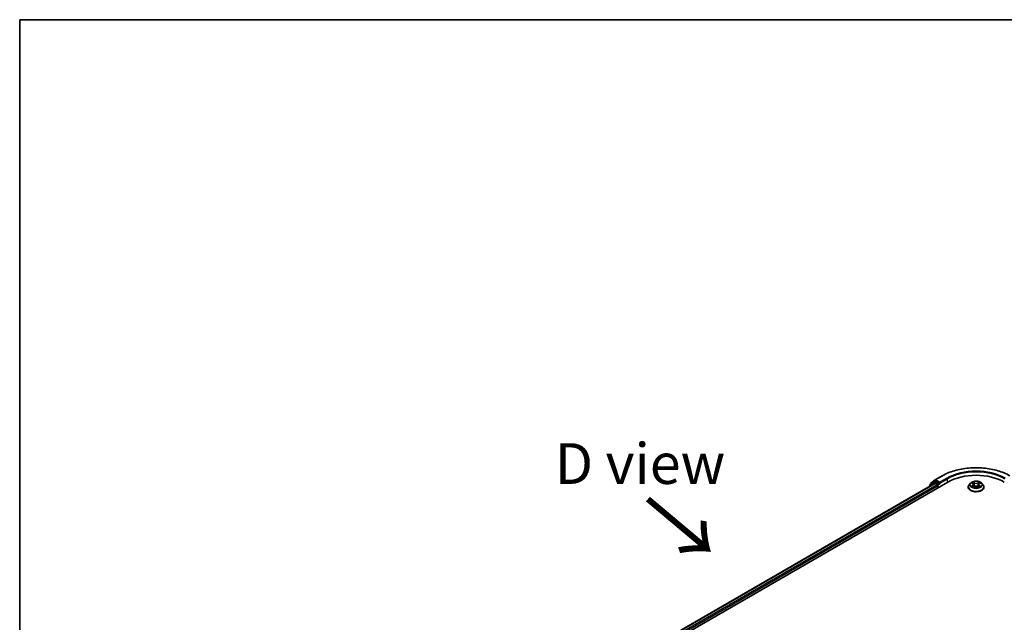
# Model space of a CAD drawing. Units: millimetres. Extents: x 36 to 8894, y 20 to 1425.
# Drawn here: x 36 to 187, y 630 to 722 of the extents above; entities that cross this region are included whole.
import ezdxf

# ---------------------------------------------------------------- set-up
doc = ezdxf.new("R2010")
doc.units = ezdxf.units.MM
doc.header["$LTSCALE"] = 2.5
for name, color, linetype, lineweight in [('Border (ISO)', 7, 'Continuous', 35), ('Symbol (ISO)', 7, 'Continuous', 18), ('Visible (ISO)', 7, 'Continuous', 35), ('Visible Narrow (ISO)', 7, 'Continuous', 25)]:
    doc.layers.add(name, color=color, linetype=linetype, lineweight=lineweight)
doc.styles.add('Note Text (TK)', font='MS PGothic.ttf')

# ---------------------------------------------------------------- blocks, each defined once
blk = doc.blocks.new('Borders tk図枠')
at = {"layer": 'Border (ISO)'}
for q in [(405.5, 289), (14.5, 8)]:
    blk.add_line((14.5, 289), q, dxfattribs=at)

msp = doc.modelspace()

# ---------------------------------------------------------------- linework, layer by layer
at = {"layer": 'Visible (ISO)'}
for p, q in [((176.6877, 651.9257), (177.7778, 652.5551)), ((116.752, 615.8645), (178.6239, 651.5862)), ((117.7068, 617.3628), (176.5993, 651.3644)), ((176.4951, 651.5744), (175.8347, 651.0406)), ((175.9356, 651.1221), (175.9356, 651.2601)), ((175.982, 651.3573), (176.6716, 651.9147)), ((176.5112, 651.5854), (176.7174, 651.7045)), ((176.6618, 651.3582), (176.974, 651.178)), ((177.2686, 651.4161), (176.7799, 651.6983)), ((177.0623, 651.0249), (177.0623, 650.6847)), ((177.357, 651.3651), (177.357, 651.5692)), ((177.379, 651.3101), (177.3829, 651.3079)), ((182.1004, 651.4194), (181.8937, 651.1888)), ((182.3033, 651.4444), (182.4803, 651.3386)), ((182.5895, 651.1929), (182.6237, 650.8748)), ((183.3203, 651.1929), (183.2862, 650.8748)), ((183.4295, 651.3386), (183.6065, 651.4444)), ((183.8094, 651.4194), (184.0161, 651.1888)), ((175.7883, 650.9434), (175.7883, 650.8962)), ((181.7466, 650.8208), (181.7466, 650.8346)), ((182.5132, 650.8132), (182.6975, 650.916)), ((183.2123, 650.916), (183.3966, 650.8132)), ((184.1632, 650.8208), (184.1632, 650.8346))]:
    msp.add_line(p, q, dxfattribs=at)
for centre, start, end in [((175.9133, 650.9434), 128.948276, 180), ((176.0606, 651.2601), 128.948276, 180), ((176.5737, 651.4771), 120, 128.948276), ((176.7502, 651.8175), 120, 128.948276)]:
    msp.add_arc(centre, 0.125, start, end, dxfattribs=at)
for centre, major_axis, start_param, end_param in [((182.9549, 649.0857), (6.125, 0), 0.78539816, 2.35619449), ((176.6618, 651.2561), (-0.0625, 0.1083), 5.49778714, 6.28318531), ((176.7799, 651.5962), (-0.0625, 0.1083), 5.49778714, 6.28318531), ((176.974, 651.0759), (-0.0625, 0.1083), 3.92699082, 5.49778714), ((177.4454, 651.4161), (-0.0625, -0.1083), 5.49778714, 7.06858347)]:
    msp.add_ellipse(centre, major_axis=major_axis, ratio=0.57735027, start_param=start_param, end_param=end_param, dxfattribs=at)
for points, knots in [([(177.7778, 652.5551), (178.3232, 652.87), (178.9526, 653.1338), (180.3192, 653.5358), (181.0562, 653.674), (182.5678, 653.8122), (183.342, 653.8122), (184.8536, 653.674), (185.5906, 653.5358), (186.9572, 653.1338), (187.5866, 652.87), (188.132, 652.5551)], [3.14159265, 3.14159265, 3.14159265, 3.14159265, 3.45575192, 3.45575192, 3.76991118, 3.76991118, 4.08407045, 4.08407045, 4.39822972, 4.39822972, 4.71238898, 4.71238898, 4.71238898, 4.71238898]), ([(177.2686, 651.4161), (177.2798, 651.4097), (177.2916, 651.4002), (177.3141, 651.3775), (177.3249, 651.3644), (177.3402, 651.3461), (177.3459, 651.3394), (177.3572, 651.3273), (177.3629, 651.3218), (177.3717, 651.3148), (177.3753, 651.3122), (177.379, 651.3101)], [0.1851472285, 0.1851472285, 0.1851472285, 0.1851472285, 0.1965284229, 0.1965284229, 0.2079096173, 0.2079096173, 0.2138595936, 0.2138595936, 0.2198095698, 0.2198095698, 0.2238749427, 0.2238749427, 0.2238749427, 0.2238749427]), ([(181.8937, 651.1888), (181.8751, 651.168), (181.858, 651.1465), (181.8272, 651.1022), (181.8135, 651.0794), (181.7896, 651.0327), (181.7795, 651.0088), (181.7632, 650.96), (181.757, 650.9352), (181.7487, 650.8852), (181.7466, 650.8599), (181.7466, 650.8346)], [3.449424205, 3.449424205, 3.449424205, 3.449424205, 3.544937527, 3.544937527, 3.64045085, 3.64045085, 3.735964172, 3.735964172, 3.831477495, 3.831477495, 3.926990817, 3.926990817, 3.926990817, 3.926990817]), ([(183.8094, 651.4194), (183.7583, 651.4764), (183.6934, 651.5264), (183.5401, 651.6126), (183.4509, 651.648), (183.2593, 651.6998), (183.1571, 651.7162), (182.9499, 651.7287), (182.8449, 651.7251), (182.6418, 651.698), (182.5438, 651.6747), (182.3635, 651.6097), (182.2814, 651.5679), (182.1698, 651.488), (182.1324, 651.4551), (182.1004, 651.4194)], [1.26296478, 1.26296478, 1.26296478, 1.26296478, 1.5839777, 1.5839777, 1.9184063, 1.9184063, 2.25148375, 2.25148375, 2.58279719, 2.58279719, 2.9145331, 2.9145331, 3.24851107, 3.24851107, 3.4494242, 3.4494242, 3.4494242, 3.4494242]), ([(182.5895, 651.1929), (182.5883, 651.2043), (182.5857, 651.2155), (182.5779, 651.2374), (182.5727, 651.2481), (182.5599, 651.2686), (182.5523, 651.2785), (182.5351, 651.2974), (182.5254, 651.3063), (182.5042, 651.3233), (182.4926, 651.3312), (182.4803, 651.3386)], [0.847301519, 0.847301519, 0.847301519, 0.847301519, 0.988509822, 0.988509822, 1.129718125, 1.129718125, 1.270926428, 1.270926428, 1.412134731, 1.412134731, 1.553343034, 1.553343034, 1.553343034, 1.553343034]), ([(183.2123, 650.916), (183.1845, 650.9315), (183.1529, 650.9443), (183.0849, 650.9638), (183.0485, 650.9705), (182.9739, 650.9771), (182.9359, 650.9771), (182.8613, 650.9705), (182.8249, 650.9638), (182.7569, 650.9443), (182.7253, 650.9315), (182.6975, 650.916)], [1.58824962, 1.58824962, 1.58824962, 1.58824962, 1.89542757, 1.89542757, 2.20260552, 2.20260552, 2.50978346, 2.50978346, 2.81696141, 2.81696141, 3.12413936, 3.12413936, 3.12413936, 3.12413936]), ([(183.4295, 651.3386), (183.4172, 651.3312), (183.4056, 651.3233), (183.3844, 651.3063), (183.3747, 651.2974), (183.3575, 651.2785), (183.3499, 651.2686), (183.3371, 651.2481), (183.3319, 651.2374), (183.3241, 651.2155), (183.3215, 651.2043), (183.3203, 651.1929)], [3.159045946, 3.159045946, 3.159045946, 3.159045946, 3.300254249, 3.300254249, 3.441462552, 3.441462552, 3.582670855, 3.582670855, 3.723879158, 3.723879158, 3.865087461, 3.865087461, 3.865087461, 3.865087461]), ([(184.1632, 650.8346), (184.1632, 650.8599), (184.1611, 650.8852), (184.1528, 650.9352), (184.1466, 650.96), (184.1303, 651.0088), (184.1202, 651.0327), (184.0963, 651.0794), (184.0826, 651.1022), (184.0518, 651.1465), (184.0347, 651.168), (184.0161, 651.1888)], [0.785398163, 0.785398163, 0.785398163, 0.785398163, 0.880911486, 0.880911486, 0.976424808, 0.976424808, 1.071938131, 1.071938131, 1.167451453, 1.167451453, 1.262964775, 1.262964775, 1.262964775, 1.262964775]), ([(181.7466, 650.8208), (181.7466, 650.7463), (181.7662, 650.6719), (181.8424, 650.5296), (181.9003, 650.4618), (182.0497, 650.3389), (182.1426, 650.2843), (182.3525, 650.1951), (182.4697, 650.1607), (182.7162, 650.1154), (182.8454, 650.1044), (183.103, 650.1068), (183.2314, 650.1202), (183.4749, 650.17), (183.5899, 650.2065), (183.7953, 650.2996), (183.8856, 650.3562), (184.0313, 650.4847), (184.0869, 650.5566), (184.149, 650.6938), (184.1632, 650.7572), (184.1632, 650.8208)], [3.92699082, 3.92699082, 3.92699082, 3.92699082, 4.2267014, 4.2267014, 4.53911238, 4.53911238, 4.86360542, 4.86360542, 5.18933336, 5.18933336, 5.51408383, 5.51408383, 5.83843868, 5.83843868, 6.16327278, 6.16327278, 6.48907018, 6.48907018, 6.81298523, 6.81298523, 7.06858347, 7.06858347, 7.06858347, 7.06858347]), ([(182.3834, 650.9022), (182.3909, 650.8959), (182.399, 650.8896), (182.4165, 650.8771), (182.4259, 650.8708), (182.4458, 650.8585), (182.4563, 650.8524), (182.4784, 650.8404), (182.49, 650.8346), (182.5092, 650.8256), (182.5164, 650.8223), (182.5238, 650.8191)], [4.534901476, 4.534901476, 4.534901476, 4.534901476, 4.605051412, 4.605051412, 4.675201349, 4.675201349, 4.745351285, 4.745351285, 4.815501221, 4.815501221, 4.856375894, 4.856375894, 4.856375894, 4.856375894]), ([(183.386, 650.8191), (183.3934, 650.8223), (183.4006, 650.8256), (183.4198, 650.8346), (183.4314, 650.8404), (183.4535, 650.8524), (183.464, 650.8585), (183.4839, 650.8708), (183.4933, 650.8771), (183.5108, 650.8896), (183.5189, 650.8959), (183.5264, 650.9022)], [6.139198394, 6.139198394, 6.139198394, 6.139198394, 6.180073066, 6.180073066, 6.250223003, 6.250223003, 6.320372939, 6.320372939, 6.390522875, 6.390522875, 6.460672811, 6.460672811, 6.460672811, 6.460672811])]:
    msp.add_open_spline(points, degree=3, knots=knots, dxfattribs=at)
at = {"layer": 'Visible Narrow (ISO)'}
for p, q in [((176.7502, 651.9196), (177.8403, 652.5489)), ((117.7434, 617.3416), (176.6618, 651.3582)), ((176.974, 651.178), (118.0505, 617.1585)), ((118.1368, 617.0042), (177.0623, 651.0249)), ((175.933, 650.9797), (176.4853, 651.4261)), ((175.9722, 651.2091), (176.6618, 651.7665)), ((175.9722, 651.1517), (175.9722, 651.2091)), ((176.4853, 651.4261), (176.5957, 651.3623)), ((176.5737, 651.5792), (176.7799, 651.6983)), ((177.0623, 651.2971), (176.5737, 651.5792)), ((176.6618, 651.7665), (176.7799, 651.6983)), ((177.357, 651.5692), (176.7502, 651.9196)), ((177.2686, 651.4161), (177.0623, 651.2971)), ((177.1507, 651.144), (177.4454, 651.3141)), ((177.1507, 650.7357), (177.1507, 651.144)), ((178.4471, 652.1986), (177.357, 651.5692)), ((177.357, 651.3651), (178.5355, 652.0455)), ((178.5355, 652.0455), (178.5355, 651.5352)), ((182.2439, 651.4727), (182.4696, 651.3377)), ((182.4696, 651.0523), (182.2439, 650.9173)), ((182.3426, 650.9436), (182.4845, 651.0284)), ((182.7077, 651.4752), (182.474, 651.6055)), ((182.4845, 651.0284), (182.4991, 650.8303)), ((182.5463, 651.533), (182.6932, 651.4511)), ((182.6932, 651.4511), (182.6722, 651.156)), ((183.4358, 651.6055), (183.2021, 651.4752)), ((183.2166, 651.4511), (183.3635, 651.533)), ((183.2166, 651.4511), (183.2376, 651.156)), ((183.4253, 651.0284), (183.4107, 650.8303)), ((183.4253, 651.0284), (183.5672, 650.9436)), ((183.4402, 651.3377), (183.6659, 651.4727)), ((183.6659, 650.9173), (183.4402, 651.0523)), ((182.474, 650.7845), (182.7077, 650.9148)), ((183.2021, 650.9148), (183.4358, 650.7845))]:
    msp.add_line(p, q, dxfattribs=at)
for centre, major_axis, ratio, start_param, end_param in [((177.8403, 652.4469), (-0.0625, 0.1083), 0.57735027, 5.49778714, 6.28318531), ((182.9549, 649.596), (7.2331, 0), 0.57735027, 0.78539816, 2.35619449), ((182.9549, 649.596), (-6.375, 0), 0.57735027, 3.92699082, 5.49778714), ((182.9549, 649.494), (6.25, 0), 0.57735027, 0.78539816, 2.35619449), ((175.9133, 650.9434), (-0.0786, 0.0972), 0.8131434, 0, 1.26886792), ((176.0606, 651.2601), (-0.125, 0), 0.57735027, 0, 0.78539816), ((176.0606, 651.2601), (-0.0786, 0.0972), 0.8131434, 0, 1.4434523), ((176.5737, 651.4771), (-0.0786, 0.0972), 0.8131434, 0, 1.4434523), ((176.5737, 651.4771), (-0.0625, -0.1083), 0.57735027, 3.92699082, 5.49778714), ((176.5737, 651.4771), (-0.0625, 0.1083), 0.57735027, 5.49778714, 6.28318531), ((176.7502, 651.8175), (-0.0786, 0.0972), 0.8131434, 0, 1.4434523), ((176.7502, 651.8175), (-0.0625, -0.1083), 0.57735027, 3.92699082, 5.49778714), ((176.7502, 651.8175), (-0.0625, 0.1083), 0.57735027, 5.49778714, 6.28318531), ((177.0623, 651.195), (-0.0625, -0.1083), 0.57735027, 3.92699082, 5.20400801), ((177.0623, 651.195), (0.125, 0), 0.57735027, 4.4332722, 5.49778714), ((177.0623, 651.195), (-0.0625, 0.1083), 0.57735027, 3.92699082, 5.49778714), ((178.4471, 652.0965), (-0.0625, 0.1083), 0.57735027, 3.92699082, 5.49778714), ((182.9549, 650.8717), (-1.1949, 0), 0.57735027, 5.8056187, 9.90234457), ((182.9549, 651.164), (-0.9621, 0), 0.57735027, 5.8056187, 9.90234457), ((182.9549, 651.195), (-0.8584, 0), 0.57735027, 5.30710262, 5.68847167), ((182.9549, 651.1005), (0.6717, 0), 0.57735027, 2.17629431, 2.42062218), ((182.4696, 651.3207), (0.0107, 0.0179), 0.58733849, 0, 0.79427846), ((182.2136, 651.195), (0.3559, 0), 0.57735027, 5.51524044, 7.05113018), ((182.4696, 651.0352), (0.0107, -0.0179), 0.58733849, 0.86378433, 2.3473142), ((182.2136, 651.1795), (0.3767, 0), 0.57735027, 5.51524044, 6.34508866), ((182.5319, 651.5258), (-0.017, -0.012), 0.18497367, 1.04331702, 2.43849919), ((182.5832, 651.4181), (-0.0201, -0.0056), 0.22291783, 3.85158054, 5.20700366), ((182.6578, 651.1489), (-0.0201, -0.0056), 0.22288452, 3.85157383, 5.20261978), ((182.7077, 651.4582), (-0.0101, -0.0182), 0.56718618, 3.91841516, 5.40194502), ((182.9549, 651.6075), (0.3767, 0), 0.57735027, 3.94444411, 5.48033385), ((182.9549, 651.623), (-0.3559, 0), 0.57735027, 0.80285146, 2.3387412), ((182.9549, 650.767), (0.3559, 0), 0.57735027, 0.80285146, 2.3387412), ((183.2021, 651.4582), (0.0101, -0.0182), 0.56718618, 0.88124028, 2.36477015), ((183.252, 651.1489), (-0.0201, 0.0056), 0.22288452, 4.22215818, 5.57320413), ((183.6962, 651.195), (-0.3559, 0), 0.57735027, 5.51524044, 7.05113018), ((183.3266, 651.4181), (-0.0201, 0.0056), 0.22291783, 4.2177743, 5.57319742), ((183.6962, 651.1795), (-0.3767, 0), 0.57735027, 6.22128195, 7.05113018), ((182.9549, 651.1005), (0.6717, 0), 0.57735027, 0.72097047, 0.96529834), ((183.3779, 651.5258), (-0.017, 0.012), 0.18497367, 0.70309346, 2.09827563), ((183.4402, 651.0352), (-0.0107, -0.0179), 0.58733849, 3.93587111, 5.41940097), ((183.4402, 651.3207), (-0.0107, 0.0179), 0.58733849, 5.48890685, 6.28318531), ((182.9549, 651.195), (-0.8584, 0), 0.57735027, 3.7363063, 4.11767534), ((175.9133, 650.9434), (-0.125, 0), 0.57735027, 0, 0.53825138), ((182.9549, 650.8346), (-1.2083, 0), 0.57735027, 0, 3.14159265), ((182.9549, 650.8208), (1.2083, 0), 0.57735027, 3.14159265, 6.28318531), ((182.9549, 651.195), (0.8584, 0), 0.57735027, 3.7363063, 4.11767534), ((182.3576, 650.9367), (-0.004, -0.0204), 0.77975364, 4.52690487, 5.92208704), ((182.4179, 650.8935), (-0.0177, -0.011), 0.72973605, 5.16344533, 5.77548257), ((182.7077, 650.8978), (-0.0101, 0.0182), 0.56718618, 5.5063628, 6.28318531), ((183.2021, 650.8978), (0.0101, 0.0182), 0.56718618, 0, 0.7768225), ((182.9549, 651.195), (0.8584, 0), 0.57735027, 5.30710262, 5.68847167), ((183.4919, 650.8935), (-0.0177, 0.011), 0.72973605, 3.64929539, 4.26133263), ((183.5522, 650.9367), (0.004, -0.0204), 0.77975364, 0.36109827, 1.75628044)]:
    msp.add_ellipse(centre, major_axis=major_axis, ratio=ratio, start_param=start_param, end_param=end_param, dxfattribs=at)
msp.add_ellipse((182.9549, 651.195), major_axis=(0.8923, 0), ratio=0.57735027, dxfattribs=at)
for points, knots in [([(182.3436, 651.4203), (182.3403, 651.4241), (182.3367, 651.4276), (182.3239, 651.4389), (182.3139, 651.4456), (182.2943, 651.4562), (182.2846, 651.4605), (182.2646, 651.4676), (182.2542, 651.4705), (182.2439, 651.4727)], [0.0019082576, 0.0019082576, 0.0019082576, 0.0019082576, 0.0059340385, 0.0059340385, 0.0154285, 0.0154285, 0.0237449879, 0.0237449879, 0.0323943032, 0.0323943032, 0.0323943032, 0.0323943032]), ([(182.2439, 651.4727), (182.2533, 651.4691), (182.2628, 651.4652), (182.2811, 651.4567), (182.29, 651.4521), (182.3002, 651.4463), (182.3017, 651.4454), (182.3033, 651.4444)], [-0.0323943032, -0.0323943032, -0.0323943032, -0.0323943032, -0.0237449879, -0.0237449879, -0.0154285, -0.0154285, -0.013913302, -0.013913302, -0.013913302, -0.013913302]), ([(182.5463, 651.533), (182.5395, 651.5396), (182.5329, 651.5464), (182.5162, 651.5639), (182.5064, 651.5743), (182.489, 651.5917), (182.4814, 651.5989), (182.474, 651.6055)], [-0.0320559737, -0.0320559737, -0.0320559737, -0.0320559737, -0.0236501899, -0.0236501899, -0.0102009359, -0.0102009359, 0.0003383294, 0.0003383294, 0.0003383294, 0.0003383294]), ([(182.474, 651.6055), (182.4786, 651.5982), (182.4833, 651.5899), (182.4944, 651.5692), (182.501, 651.5563), (182.5138, 651.5343), (182.5192, 651.5255), (182.5253, 651.5171)], [-0.0003383294, -0.0003383294, -0.0003383294, -0.0003383294, 0.0102009359, 0.0102009359, 0.0236501899, 0.0236501899, 0.0320559737, 0.0320559737, 0.0320559737, 0.0320559737]), ([(182.5253, 651.5171), (182.5358, 651.5025), (182.5452, 651.4868), (182.5612, 651.4539), (182.5678, 651.4367), (182.5726, 651.4194)], [-0.0289828459, -0.0289828459, -0.0289828459, -0.0289828459, -0.0145850634, -0.0145850634, 0, 0, 0, 0]), ([(182.5976, 651.4252), (182.5923, 651.4443), (182.5852, 651.4633), (182.5678, 651.4996), (182.5577, 651.5169), (182.5463, 651.533)], [0, 0, 0, 0, 0.0145850634, 0.0145850634, 0.0289828459, 0.0289828459, 0.0289828459, 0.0289828459]), ([(182.5726, 651.4194), (182.585, 651.3745), (182.5975, 651.3297), (182.6224, 651.2399), (182.6348, 651.1951), (182.6473, 651.1502)], [-0.0687798542, -0.0687798542, -0.0687798542, -0.0687798542, -0.0343899271, -0.0343899271, 0, 0, 0, 0]), ([(182.6722, 651.156), (182.6598, 651.2009), (182.6473, 651.2457), (182.6225, 651.3355), (182.61, 651.3804), (182.5976, 651.4252)], [0, 0, 0, 0, 0.0343899271, 0.0343899271, 0.0687798542, 0.0687798542, 0.0687798542, 0.0687798542]), ([(182.6473, 651.1502), (182.665, 651.0861), (182.6855, 651.0232), (182.7132, 650.9506), (182.7176, 650.9395), (182.7221, 650.9285)], [-0.0982412545, -0.0982412545, -0.0982412545, -0.0982412545, -0.0491206273, -0.0491206273, -0.0402334775, -0.0402334775, -0.0402334775, -0.0402334775]), ([(182.7419, 650.9372), (182.7379, 650.9477), (182.734, 650.9583), (182.7081, 651.03), (182.6889, 651.0925), (182.6722, 651.156)], [0.0405862574, 0.0405862574, 0.0405862574, 0.0405862574, 0.0491206273, 0.0491206273, 0.0982412545, 0.0982412545, 0.0982412545, 0.0982412545]), ([(183.2376, 651.156), (183.2209, 651.0925), (183.2017, 651.03), (183.1758, 650.9583), (183.1719, 650.9477), (183.1679, 650.9372)], [0, 0, 0, 0, 0.0491206273, 0.0491206273, 0.0576549971, 0.0576549971, 0.0576549971, 0.0576549971]), ([(183.1877, 650.9285), (183.1922, 650.9395), (183.1966, 650.9506), (183.2243, 651.0232), (183.2448, 651.0861), (183.2625, 651.1502)], [-0.058007777, -0.058007777, -0.058007777, -0.058007777, -0.0491206273, -0.0491206273, 0, 0, 0, 0]), ([(183.3122, 651.4252), (183.2998, 651.3804), (183.2873, 651.3355), (183.2625, 651.2457), (183.25, 651.2009), (183.2376, 651.156)], [0, 0, 0, 0, 0.0343899271, 0.0343899271, 0.0687798542, 0.0687798542, 0.0687798542, 0.0687798542]), ([(183.2625, 651.1502), (183.275, 651.1951), (183.2874, 651.2399), (183.3123, 651.3297), (183.3248, 651.3745), (183.3372, 651.4194)], [-0.0687798542, -0.0687798542, -0.0687798542, -0.0687798542, -0.0343899271, -0.0343899271, 0, 0, 0, 0]), ([(183.3635, 651.533), (183.352, 651.5168), (183.3418, 651.4993), (183.3245, 651.463), (183.3174, 651.4441), (183.3122, 651.4252)], [0, 0, 0, 0, 0.014491423, 0.014491423, 0.0289828459, 0.0289828459, 0.0289828459, 0.0289828459]), ([(183.3372, 651.4194), (183.342, 651.4366), (183.3485, 651.4537), (183.3645, 651.4866), (183.374, 651.5024), (183.3845, 651.5171)], [-0.0289828459, -0.0289828459, -0.0289828459, -0.0289828459, -0.014491423, -0.014491423, 0, 0, 0, 0]), ([(183.4358, 651.6055), (183.4297, 651.6001), (183.4235, 651.5942), (183.4113, 651.5822), (183.4052, 651.576), (183.3921, 651.5624), (183.385, 651.5548), (183.373, 651.5424), (183.3683, 651.5376), (183.3635, 651.533)], [-0.0323943032, -0.0323943032, -0.0323943032, -0.0323943032, -0.0237449879, -0.0237449879, -0.0154285, -0.0154285, -0.0059340385, -0.0059340385, 0, 0, 0, 0]), ([(183.3845, 651.5171), (183.3888, 651.523), (183.3928, 651.5291), (183.4023, 651.5449), (183.4075, 651.5544), (183.4165, 651.5712), (183.4204, 651.5787), (183.4282, 651.5929), (183.432, 651.5995), (183.4358, 651.6055)], [0, 0, 0, 0, 0.0059340385, 0.0059340385, 0.0154285, 0.0154285, 0.0237449879, 0.0237449879, 0.0323943032, 0.0323943032, 0.0323943032, 0.0323943032]), ([(183.6659, 651.4727), (183.6533, 651.47), (183.6407, 651.4663), (183.6126, 651.4553), (183.5976, 651.4473), (183.5777, 651.4319), (183.5716, 651.4264), (183.5662, 651.4203)], [-0.0003383294, -0.0003383294, -0.0003383294, -0.0003383294, 0.0102009359, 0.0102009359, 0.0236501899, 0.0236501899, 0.0301477161, 0.0301477161, 0.0301477161, 0.0301477161]), ([(183.6065, 651.4444), (183.6147, 651.4493), (183.623, 651.4538), (183.6429, 651.4634), (183.6545, 651.4683), (183.6659, 651.4727)], [-0.0181426717, -0.0181426717, -0.0181426717, -0.0181426717, -0.0102009359, -0.0102009359, 0.0003383294, 0.0003383294, 0.0003383294, 0.0003383294]), ([(182.3426, 650.9436), (182.3357, 650.9423), (182.3279, 650.9408), (182.3067, 650.9363), (182.2927, 650.933), (182.2669, 650.9255), (182.2554, 650.9216), (182.2439, 650.9173)], [-0.0320559737, -0.0320559737, -0.0320559737, -0.0320559737, -0.0236501899, -0.0236501899, -0.0102009359, -0.0102009359, 0.0003383294, 0.0003383294, 0.0003383294, 0.0003383294]), ([(182.2439, 650.9173), (182.2565, 650.92), (182.2692, 650.9217), (182.2972, 650.9236), (182.3122, 650.9232), (182.334, 650.9211), (182.3417, 650.9199), (182.3482, 650.9187)], [-0.0003383294, -0.0003383294, -0.0003383294, -0.0003383294, 0.0102009359, 0.0102009359, 0.0236501899, 0.0236501899, 0.0320559737, 0.0320559737, 0.0320559737, 0.0320559737]), ([(182.403, 650.9003), (182.3957, 650.9121), (182.3867, 650.9218), (182.3663, 650.9363), (182.3549, 650.9412), (182.3426, 650.9436)], [0, 0, 0, 0, 0.0145850634, 0.0145850634, 0.0289828459, 0.0289828459, 0.0289828459, 0.0289828459]), ([(182.3482, 650.9187), (182.3592, 650.9166), (182.3695, 650.9123), (182.3802, 650.9047), (182.3818, 650.9035), (182.3834, 650.9022)], [-0.0289828459, -0.0289828459, -0.0289828459, -0.0289828459, -0.0145850634, -0.0145850634, -0.0120420166, -0.0120420166, -0.0120420166, -0.0120420166]), ([(182.5201, 650.8171), (182.5178, 650.8172), (182.5155, 650.8172), (182.5075, 650.8163), (182.5023, 650.8142), (182.4933, 650.8083), (182.4894, 650.8047), (182.4816, 650.7958), (182.4778, 650.7905), (182.474, 650.7845)], [0.0024401637, 0.0024401637, 0.0024401637, 0.0024401637, 0.0059340385, 0.0059340385, 0.0154285, 0.0154285, 0.0237449879, 0.0237449879, 0.0323943032, 0.0323943032, 0.0323943032, 0.0323943032]), ([(182.474, 650.7845), (182.4801, 650.7899), (182.4863, 650.795), (182.4985, 650.8042), (182.5046, 650.8082), (182.5115, 650.8123), (182.5124, 650.8128), (182.5132, 650.8132)], [-0.0323943032, -0.0323943032, -0.0323943032, -0.0323943032, -0.0237449879, -0.0237449879, -0.0154285, -0.0154285, -0.0142996638, -0.0142996638, -0.0142996638, -0.0142996638]), ([(183.4358, 650.7845), (183.4312, 650.7918), (183.4265, 650.7981), (183.4154, 650.8097), (183.4088, 650.8142), (183.3974, 650.817), (183.3937, 650.8173), (183.3897, 650.8171)], [-0.0003383294, -0.0003383294, -0.0003383294, -0.0003383294, 0.0102009359, 0.0102009359, 0.0236501899, 0.0236501899, 0.02961581, 0.02961581, 0.02961581, 0.02961581]), ([(183.3966, 650.8132), (183.4022, 650.8101), (183.4077, 650.8066), (183.4208, 650.7972), (183.4284, 650.7911), (183.4358, 650.7845)], [-0.0177563099, -0.0177563099, -0.0177563099, -0.0177563099, -0.0102009359, -0.0102009359, 0.0003383294, 0.0003383294, 0.0003383294, 0.0003383294]), ([(183.5672, 650.9436), (183.5548, 650.9412), (183.5433, 650.9362), (183.5229, 650.9217), (183.5141, 650.912), (183.5068, 650.9003)], [0, 0, 0, 0, 0.014491423, 0.014491423, 0.0289828459, 0.0289828459, 0.0289828459, 0.0289828459]), ([(183.5264, 650.9022), (183.5279, 650.9034), (183.5295, 650.9046), (183.5402, 650.9122), (183.5505, 650.9166), (183.5616, 650.9187)], [-0.0169408293, -0.0169408293, -0.0169408293, -0.0169408293, -0.014491423, -0.014491423, 0, 0, 0, 0]), ([(183.5616, 650.9187), (183.5662, 650.9196), (183.5713, 650.9204), (183.5859, 650.9222), (183.5959, 650.923), (183.6155, 650.9232), (183.6252, 650.9229), (183.6452, 650.9211), (183.6556, 650.9195), (183.6659, 650.9173)], [0, 0, 0, 0, 0.0059340385, 0.0059340385, 0.0154285, 0.0154285, 0.0237449879, 0.0237449879, 0.0323943032, 0.0323943032, 0.0323943032, 0.0323943032]), ([(183.6659, 650.9173), (183.6565, 650.9209), (183.647, 650.9241), (183.6287, 650.9297), (183.6198, 650.9321), (183.6014, 650.9367), (183.5919, 650.9388), (183.5774, 650.9417), (183.5721, 650.9427), (183.5672, 650.9436)], [-0.0323943032, -0.0323943032, -0.0323943032, -0.0323943032, -0.0237449879, -0.0237449879, -0.0154285, -0.0154285, -0.0059340385, -0.0059340385, 0, 0, 0, 0])]:
    msp.add_open_spline(points, degree=3, knots=knots, dxfattribs=at)
for points in [[(182.4179, 650.8763), (182.4129, 650.8843), (182.408, 650.8923), (182.403, 650.9003)], [(183.5068, 650.9003), (183.5018, 650.8923), (183.4969, 650.8843), (183.4919, 650.8763)]]:
    msp.add_open_spline(points, degree=3, dxfattribs=at)

# ---------------------------------------------------------------- block references
at = {"xscale": 2.5, "yscale": 2.5, "zscale": 2.5}
msp.add_blockref('Borders tk図枠', (0, 0), dxfattribs=at)

# ---------------------------------------------------------------- texts
at = {"layer": 'Symbol (ISO)', "color": 7, "insert": (131.4049, 654.4236), "char_height": 6.25, "attachment_point": 5, "line_spacing_factor": 1.5, "style": 'Note Text (TK)'}
msp.add_mtext('\\fＭＳ Ｐゴシック|b0|i0;D view', dxfattribs=at)
at = {"layer": 'Symbol (ISO)', "color": 7, "insert": (132.0815, 649.1891), "char_height": 10, "attachment_point": 4, "rotation": 320, "line_spacing_factor": 1.5, "style": 'Note Text (TK)'}
msp.add_mtext('\\fMS PGothic|b0|i0;{\\H10.0000;→}', dxfattribs=at)

doc.saveas('drawing.dxf')
